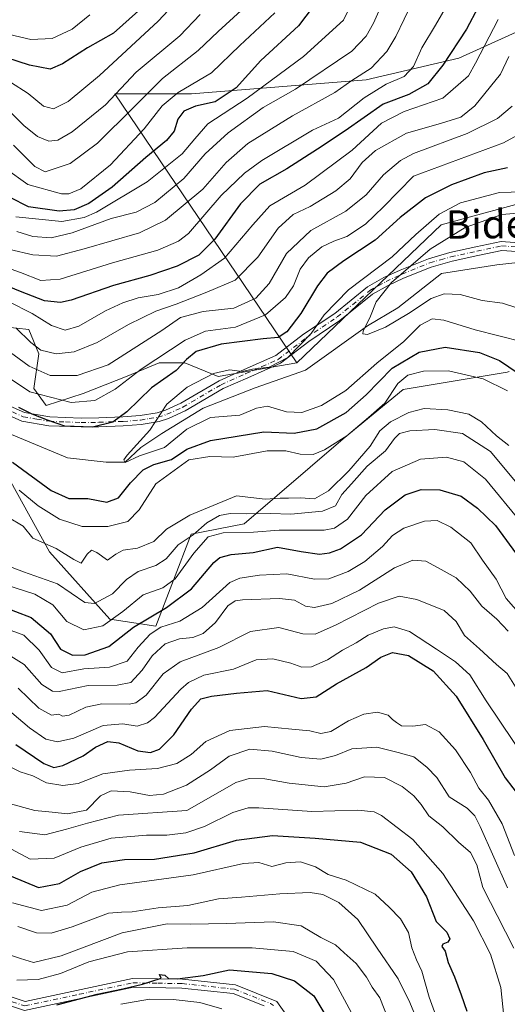
# Model space of a CAD drawing. Units: metres. Extents: x 599713 to 603137, y 4791628 to 4793992.
# Drawn here: x 602729 to 602867, y 4793244 to 4793523 of the extents above; entities that cross this region are included whole.
import ezdxf
from ezdxf.enums import TextEntityAlignment as Align

# ---------------------------------------------------------------- set-up
doc = ezdxf.new("R2010")
doc.units = ezdxf.units.M
doc.header["$MEASUREMENT"] = 0
doc.linetypes.add('DGN Style 4', pattern=[2.638475, 1.318413, -0.659207, 0.001648, -0.659207])
for name, color, linetype, lineweight in [('Arbolado forestal CxS', 92, 'Continuous', 0), ('Camino Cxs', 7, 'Continuous', 0), ('Camino eje', 30, 'DGN Style 4', 13), ('Corriente natural lineal', 142, 'Continuous', 13), ('Curva de nivel maestra', 30, 'Continuous', 30), ('Curva de nivel normal', 30, 'Continuous', 0), ('Pastizal CxS', 92, 'Continuous', 0), ('Texto cartográfico', 7, 'Continuous', 0)]:
    doc.layers.add(name, color=color, linetype=linetype, lineweight=lineweight)
doc.styles.add('Style-Arial', font='txt')

# ---------------------------------------------------------------- blocks, each defined once
blk = doc.blocks.new('*U11')
at = {"layer": 'Camino Cxs', "color": 7, "linetype": 'Continuous', "lineweight": 0}
blk.add_polyline3d([(602798.0001, 4793244.0101, 179.9283), (602789.2301, 4793247.5201, 179.2499), (602774.7201, 4793249.0601, 179.2813), (602761.0101, 4793249.2601, 178.2844), (602730.2801, 4793242.7001, 177.2722), (602717.9201, 4793246.7901, 176.5256), (602704.9901, 4793255.6701, 176.542), (602695.5101, 4793264.1001, 176.8525), (602682.7001, 4793270.4001, 175.338), (602665.9701, 4793277.5601, 173.3392), (602649.7701, 4793282.1201, 183.3888), (602650.4501, 4793284.5301, 180.0347), (602666.8001, 4793279.9201, 172.1307), (602683.7501, 4793272.6801, 174.3141), (602696.9101, 4793266.1901, 175.1019), (602706.5301, 4793257.6501, 174.1678), (602719.0401, 4793249.0501, 175.3704), (602730.4201, 4793245.2901, 176.1705), (602760.7601, 4793251.7601, 176.3191), (602774.8701, 4793251.5601, 177.097), (602789.8401, 4793249.9701, 177.9771), (602801.5301, 4793245.2901, 179.0092), (602808.5601, 4793235.3101, 181.1327)], dxfattribs=at)

msp = doc.modelspace()

# ---------------------------------------------------------------- linework, layer by layer
at = {"layer": 'Arbolado forestal CxS', "color": 92, "linetype": 'Continuous', "lineweight": 0}
for points in [[(603094.1391, 4793778.9986, 27.4908), (603066.9273, 4793763.4489, 30.9798), (603033.4361, 4793750.5673, 36.5751), (603005.0973, 4793745.4143, 42.5656), (602981.9111, 4793737.6853, 49.7118), (602963.8773, 4793724.8039, 46.0817), (602943.2673, 4793711.9227, 44.9756), (602938.1149, 4793699.0415, 39.4667), (602938.1147, 4793660.3989, 41.2485), (602930.3859, 4793634.6369, 49.8141), (602930.3857, 4793601.1467, 53.9417), (602925.2333, 4793554.7753, 62.9893), (602922.6567, 4793503.2515, 61.164), (602912.3517, 4793480.0657, 61.6637), (602896.8943, 4793477.4893, 67.0741), (602876.2843, 4793472.3365, 70.2535), (602847.9455, 4793464.6073, 69.7053), (602807.2299, 4793425.6139, 69.8806)], [(602876.2843, 4793472.3365, 70.2535), (602847.9455, 4793464.6073, 69.7053), (602807.2299, 4793425.6139, 69.8806), (602755.7409, 4793501.6117, 142.1515), (602777.4627, 4793501.6123, 130.1821), (602826.7875, 4793505.6395, 110.0917), (602852.9597, 4793511.6797, 99.6613), (602875.1061, 4793521.7461, 90.7193)], [(602875.1061, 4793521.7461, 90.7193), (602852.9597, 4793511.6797, 99.6613), (602826.7875, 4793505.6395, 110.0917), (602777.4627, 4793501.6123, 130.1821), (602755.7409, 4793501.6117, 142.1515), (602807.2299, 4793425.6139, 69.8806)], [(602724.5499, 4793435.8139, 89.9321), (602731.5103, 4793435.1177, 92.4238), (602734.2931, 4793428.1637, 89.7301), (602732.9015, 4793418.4269, 81.8109), (602736.3809, 4793413.5575, 79.0539), (602746.8211, 4793417.0357, 82.9658), (602759.2351, 4793421.9279, 82.8665), (602768.2651, 4793425.6131, 81.1866), (602775.5701, 4793425.6133, 77.195), (602784.9633, 4793421.7861, 70.8463), (602807.2299, 4793425.6139, 69.8806), (602847.9455, 4793464.6073, 69.7053), (602876.2843, 4793472.3365, 70.2535)], [(602807.2299, 4793425.6139, 69.8806), (602784.9633, 4793421.7861, 70.8463), (602775.5701, 4793425.6133, 77.195), (602768.2651, 4793425.6131, 81.1866), (602759.2351, 4793421.9279, 82.8665), (602746.8211, 4793417.0357, 82.9658), (602736.3809, 4793413.5575, 79.0539), (602732.9015, 4793418.4269, 81.8109), (602734.2931, 4793428.1637, 89.7301), (602731.5103, 4793435.1177, 92.4238), (602724.5499, 4793435.8139, 89.9321)], [(602867.1847, 4793423.1631, 75.1837), (602866.5973, 4793423.0653, 75.4308), (602837.2249, 4793418.1693, 81.5166), (602820.2475, 4793404.1881, 79.2288), (602792.2851, 4793380.2195, 90.4882), (602777.3049, 4793377.2241, 90.5189), (602767.3183, 4793351.2593, 101.6018), (602754.3357, 4793353.2563, 92.65), (602737.3589, 4793372.2301, 85.3254), (602722.3785, 4793399.1927, 76.0181), (602694.4163, 4793415.1703, 76.3353), (602668.4511, 4793427.1533, 78.6956), (602653.4711, 4793431.1475, 80.2066), (602643.4845, 4793425.1555, 85.8354), (602638.4911, 4793398.1919, 99.8433), (602638.4911, 4793374.2253, 110.7714), (602637.4925, 4793350.2577, 128.031), (602614.5233, 4793360.2437, 108.3063), (602590.5549, 4793361.2417, 105.8431), (602582.5663, 4793356.2485, 107.542), (602568.4453, 4793331.0143, 107.0525), (602555.0999, 4793287.1493, 107.5632), (602546.5211, 4793265.2167, 110.9993), (602543.6613, 4793231.8415, 123.1734)], [(602867.1847, 4793423.1631, 75.1837), (602866.5973, 4793423.0653, 75.4308), (602837.2249, 4793418.1693, 81.5166), (602820.2475, 4793404.1881, 79.2288), (602792.2851, 4793380.2195, 90.4882), (602777.3049, 4793377.2241, 90.5189), (602767.3183, 4793351.2593, 101.6018), (602754.3357, 4793353.2563, 92.65), (602737.3589, 4793372.2301, 85.3254), (602722.3785, 4793399.1927, 76.0181), (602694.4163, 4793415.1703, 76.3353), (602668.4511, 4793427.1533, 78.6956), (602653.4711, 4793431.1475, 80.2066), (602643.4845, 4793425.1555, 85.8354), (602638.4911, 4793398.1919, 99.8433), (602638.4911, 4793374.2253, 110.7714), (602637.4925, 4793350.2577, 128.031), (602614.5233, 4793360.2437, 108.3063), (602590.5549, 4793361.2417, 105.8431), (602582.5663, 4793356.2485, 107.542), (602568.4453, 4793331.0143, 107.0525), (602555.0999, 4793287.1493, 107.5632), (602546.5211, 4793265.2167, 110.9993), (602543.6613, 4793231.8415, 123.1734)]]:
    msp.add_polyline3d(points, dxfattribs=at)
at = {"layer": 'Camino Cxs', "color": 7, "linetype": 'Continuous', "lineweight": 0}
for points in [[(602724.5301, 4793414.1501, 92.597), (602730.2901, 4793411.6301, 87.8321), (602737.4501, 4793410.3901, 82.461), (602746.2901, 4793410.0401, 84.1569), (602751.2501, 4793410.1001, 83.5737), (602758.0301, 4793410.3701, 85.0733), (602762.9101, 4793410.7501, 86.478), (602767.7001, 4793411.5601, 86.086), (602770.0701, 4793412.2801, 85.6406), (602774.4501, 4793414.2801, 84.5921), (602785.2101, 4793420.5901, 84.1599), (602792.3101, 4793423.7501, 79.8261), (602801.2501, 4793427.6901, 82.5644), (602809.1001, 4793433.7401, 75.2606), (602817.8701, 4793439.6301, 81.119), (602827.1101, 4793447.0901, 71.7916), (602831.8001, 4793449.7601, 69.6411), (602836.3601, 4793451.8301, 70.6813), (602844.3401, 4793455.0701, 80.1104), (602850.4001, 4793456.8101, 79.4409), (602857.7701, 4793458.3901, 80.0327), (602864.9201, 4793459.9501, 81.5629), (602877.4501, 4793459.0001, 73.466)], [(602724.5301, 4793414.1501, 92.597), (602730.2901, 4793411.6301, 87.8321), (602737.4501, 4793410.3901, 82.461), (602746.2901, 4793410.0401, 84.1569), (602751.2501, 4793410.1001, 83.5737), (602758.0301, 4793410.3701, 85.0733), (602762.9101, 4793410.7501, 86.478), (602767.7001, 4793411.5601, 86.086), (602770.0701, 4793412.2801, 85.6406), (602774.4501, 4793414.2801, 84.5921), (602785.2101, 4793420.5901, 84.1599), (602792.3101, 4793423.7501, 79.8261), (602801.2501, 4793427.6901, 82.5644), (602809.1001, 4793433.7401, 75.2606), (602817.8701, 4793439.6301, 81.119), (602827.1101, 4793447.0901, 71.7916), (602831.8001, 4793449.7601, 69.6411), (602836.3601, 4793451.8301, 70.6813), (602844.3401, 4793455.0701, 80.1104), (602850.4001, 4793456.8101, 79.4409), (602857.7701, 4793458.3901, 80.0327), (602864.9201, 4793459.9501, 81.5629), (602877.4501, 4793459.0001, 73.466)], [(602877.3901, 4793456.5001, 74.7663), (602865.0901, 4793457.4301, 78.9921), (602858.3001, 4793455.9501, 78.3485), (602851.0101, 4793454.3901, 78.6089), (602845.1601, 4793452.7001, 79.1214), (602837.3501, 4793449.5301, 70.2555), (602832.9401, 4793447.5301, 68.8634), (602828.5301, 4793445.0201, 73.661), (602819.3501, 4793437.6101, 83.316), (602810.5601, 4793431.7101, 74.0291), (602802.5401, 4793425.5301, 83.2563), (602793.3201, 4793421.4601, 81.638), (602786.3501, 4793418.3601, 83.5434), (602775.6001, 4793412.0601, 84.3626), (602770.9601, 4793409.9401, 84.6501), (602768.2701, 4793409.1201, 84.8583), (602763.2201, 4793408.2601, 84.8613), (602758.1801, 4793407.8701, 82.7398), (602751.3101, 4793407.6001, 84.2558), (602746.2601, 4793407.5401, 81.9243), (602737.1801, 4793407.8901, 83.4747), (602729.5601, 4793409.2201, 89.2156), (602723.4001, 4793411.9201, 92.3927)], [(602877.3901, 4793456.5001, 74.7663), (602865.0901, 4793457.4301, 78.9921), (602858.3001, 4793455.9501, 78.3485), (602851.0101, 4793454.3901, 78.6089), (602845.1601, 4793452.7001, 79.1214), (602837.3501, 4793449.5301, 70.2555), (602832.9401, 4793447.5301, 68.8634), (602828.5301, 4793445.0201, 73.661), (602819.3501, 4793437.6101, 83.316), (602810.5601, 4793431.7101, 74.0291), (602802.5401, 4793425.5301, 83.2563), (602793.3201, 4793421.4601, 81.638), (602786.3501, 4793418.3601, 83.5434), (602775.6001, 4793412.0601, 84.3626), (602770.9601, 4793409.9401, 84.6501), (602768.2701, 4793409.1201, 84.8583), (602763.2201, 4793408.2601, 84.8613), (602758.1801, 4793407.8701, 82.7398), (602751.3101, 4793407.6001, 84.2558), (602746.2601, 4793407.5401, 81.9243), (602737.1801, 4793407.8901, 83.4747), (602729.5601, 4793409.2201, 89.2156), (602723.4001, 4793411.9201, 92.3927)], [(602798.0001, 4793244.0101, 179.9283), (602789.2301, 4793247.5201, 179.2499), (602774.7201, 4793249.0601, 179.2813), (602761.0101, 4793249.2601, 178.2844), (602730.2801, 4793242.7001, 177.2722), (602717.9201, 4793246.7901, 176.5256), (602704.9901, 4793255.6701, 176.542), (602695.5101, 4793264.1001, 176.8525), (602682.7001, 4793270.4001, 175.338), (602665.9701, 4793277.5601, 173.3392), (602649.7701, 4793282.1201, 183.3888), (602650.4501, 4793284.5301, 180.0347), (602666.8001, 4793279.9201, 172.1307), (602683.7501, 4793272.6801, 174.3141), (602696.9101, 4793266.1901, 175.1019), (602706.5301, 4793257.6501, 174.1678), (602719.0401, 4793249.0501, 175.3704), (602730.4201, 4793245.2901, 176.1705), (602760.7601, 4793251.7601, 176.3191), (602774.8701, 4793251.5601, 177.097), (602789.8401, 4793249.9701, 177.9771), (602801.5301, 4793245.2901, 179.0092), (602808.5601, 4793235.3101, 181.1327)]]:
    msp.add_polyline3d(points, dxfattribs=at)
at = {"layer": 'Camino eje', "color": 30, "linetype": 'DGN Style 4', "lineweight": 13}
for points in [[(602726.8451, 4793411.7751, 90.8808), (602729.9251, 4793410.4251, 88.5979), (602733.7351, 4793409.7601, 85.9802), (602737.3151, 4793409.1401, 82.9515), (602741.8551, 4793408.9651, 82.0925), (602746.2751, 4793408.7901, 83.0441), (602751.2801, 4793408.8501, 83.9055), (602758.1051, 4793409.1201, 83.9001), (602763.0651, 4793409.5051, 85.6626), (602765.4601, 4793409.9101, 85.6189), (602767.9851, 4793410.3401, 85.4545), (602770.5151, 4793411.1101, 85.1189), (602775.0251, 4793413.1701, 84.4244), (602785.7801, 4793419.4751, 83.7655), (602792.8151, 4793422.6051, 80.8152), (602797.2851, 4793424.5751, 85.6961), (602801.8951, 4793426.6101, 82.9552), (602809.8301, 4793432.7251, 74.0468), (602818.6101, 4793438.6201, 82.216), (602827.8201, 4793446.0551, 72.7244), (602832.3701, 4793448.6451, 69.0667), (602836.8551, 4793450.6801, 70.4823), (602844.7501, 4793453.8851, 79.6379), (602847.7801, 4793454.7551, 80.0469), (602850.7051, 4793455.6001, 78.9865), (602858.0351, 4793457.1701, 79.015), (602865.0051, 4793458.6901, 80.2462), (602877.4201, 4793457.7501, 73.8864)], [(602650.1101, 4793283.3251, 181.8758), (602658.2101, 4793281.0451, 176.1956), (602666.3851, 4793278.7401, 172.7921), (602674.8601, 4793275.1201, 173.2764), (602683.2251, 4793271.5401, 174.6978), (602689.6301, 4793268.3901, 174.4603), (602696.2101, 4793265.1451, 175.9444), (602701.0201, 4793260.8751, 175.3978), (602705.7601, 4793256.6601, 175.3079), (602712.0151, 4793252.3601, 177.2008), (602718.4801, 4793247.9201, 175.85), (602724.1701, 4793246.0401, 176.5814), (602730.3501, 4793243.9951, 176.7207), (602745.7151, 4793247.2751, 176.1955), (602760.8851, 4793250.5101, 177.306), (602767.9401, 4793250.4101, 178.4431), (602774.7951, 4793250.3101, 178.1792), (602789.5351, 4793248.7451, 178.6083), (602799.7651, 4793244.6501, 179.4078), (602800.6071, 4793244.1397, 179.4229)]]:
    msp.add_polyline3d(points, dxfattribs=at)
at = {"layer": 'Corriente natural lineal', "color": 142, "linetype": 'Continuous', "lineweight": 13}
msp.add_polyline3d([(602621.9601, 4793432.0701, 83.1763), (602631.5401, 4793434.7901, 82.9426), (602641.6601, 4793436.7701, 81.5801), (602650.3562, 4793437.3769, 79.9846), (602661.2794, 4793435.8404, 79.4544), (602685.0919, 4793427.6383, 76.2968), (602697.5273, 4793421.8175, 75.3166), (602720.8107, 4793407.7946, 73.6576), (602742.4501, 4793398.8401, 72.4032), (602753.3801, 4793397.6201, 72.0451), (602758.6814, 4793397.5841, 71.6913), (602763.1441, 4793401.7091, 71.3523), (602769.0286, 4793405.6844, 70.4165), (602780.7191, 4793412.813, 69.3767), (602795.4001, 4793418.6079, 69.6103), (602809.6701, 4793423.5601, 68.0197), (602827.1801, 4793436.1401, 65.7071), (602835.7101, 4793441.2101, 64.5257), (602848.0756, 4793450.9217, 62.7099), (602863.686, 4793453.303, 61.0171), (602875.5923, 4793454.6259, 60.4898)], dxfattribs=at)
at = {"layer": 'Curva de nivel maestra', "color": 30, "linetype": 'Continuous', "lineweight": 30, "flags": 128}
for points, elevation in [([(602815.62, 4793531.5201), (602807.63, 4793520.8801), (602797.03, 4793511.0801), (602790.08, 4793503.3401), (602784.14, 4793499.3901), (602778.6, 4793498.1801), (602775.25, 4793496.7101), (602773.53, 4793494.4501), (602772.53, 4793491.1101), (602770.4, 4793488.4501), (602764.54, 4793483.6801), (602755.01, 4793475.3001), (602748.42, 4793470.6201), (602744.27, 4793468.8401), (602740.07, 4793468.5201), (602731.36, 4793469.7501), (602726.24, 4793472.3801)], 125), ([(602762.48, 4793525.1201), (602755.4, 4793518.7901), (602748.08, 4793514.6201), (602741.05, 4793510.1001), (602737.55, 4793508.6401), (602731.73, 4793509.7401), (602718.49, 4793513.9401), (602712.46, 4793515.3401), (602708.69, 4793514.8801), (602700.44, 4793512.8501), (602694.04, 4793512.9401), (602687.12, 4793513.7401), (602676.79, 4793511.2501), (602668.94, 4793510.8701), (602663.02, 4793513.0001), (602651.69, 4793519.8401), (602645.38, 4793524.4201)], 150), ([(602858.42, 4793526.1601), (602855.07, 4793519.9201), (602848.46, 4793509.7501), (602844.18, 4793504.4401), (602838.77, 4793501.4601), (602831.53, 4793498.6801), (602820.84, 4793491.1701), (602813.04, 4793485.9801), (602804.4, 4793480.5001), (602796.77, 4793476.1501), (602791.26, 4793470.5601), (602784.07, 4793460.5601), (602779.5, 4793456.0301), (602773.41, 4793452.9201), (602765.68, 4793450.3301), (602755.44, 4793447.5201), (602743.43, 4793443.3101), (602740.47, 4793442.7301), (602735.91, 4793443.1601), (602729.14, 4793445.8201), (602721.08, 4793449.0601)], 100), ([(602866.64, 4793480.7401), (602860.1, 4793479.3001), (602850.86, 4793475.9601), (602843.52, 4793472.2901), (602836.36, 4793466.7001), (602829.29, 4793460.2701), (602820.45, 4793454.4801), (602815.78, 4793450.9801), (602813.05, 4793447.4501), (602808.34, 4793439.6201), (602804.38, 4793434.4201), (602801.91, 4793432.7701), (602797.72, 4793432.4601), (602785.77, 4793430.9201), (602778.75, 4793428.8501), (602776.02, 4793426.6201), (602773.08, 4793423.4801), (602766.14, 4793418.5601), (602759.19, 4793411.8601), (602755.24, 4793408.8601), (602749.5, 4793407.5001), (602741.69, 4793407.7701), (602736.76, 4793409.4401), (602732.44, 4793411.1201), (602728.68, 4793413.0301)], 75), ([(602726.87, 4793397.5601), (602737.78, 4793389.6201), (602742.81, 4793387.3301), (602748.14, 4793387.3501), (602753.54, 4793386.3201), (602756.85, 4793387.5001), (602760.2, 4793391.8001), (602763.77, 4793395.4701), (602766.77, 4793396.9501), (602771.77, 4793398.3801), (602776.1, 4793401.2301), (602782.77, 4793403.6801), (602797.86, 4793406.1801), (602806.47, 4793405.7801), (602812.86, 4793407.0301), (602821.1, 4793411.6701), (602826.76, 4793416.5801), (602834.09, 4793424.1801), (602841.76, 4793428.6801), (602849.09, 4793430.0401), (602858.76, 4793428.5301), (602864.46, 4793426.3001), (602869.72, 4793422.7201)], 75), ([(602723.19, 4793357.1301), (602732.15, 4793353.7101), (602737.62, 4793349.1001), (602740.45, 4793344.8101), (602743.85, 4793343.0501), (602747.44, 4793343.1401), (602754.13, 4793345.5201), (602761.02, 4793350.9901), (602770.35, 4793356.5201), (602777.45, 4793361.8001), (602783.78, 4793369.2801), (602785.44, 4793370.6501), (602788.6, 4793371.5401), (602794.89, 4793372.0801), (602801.68, 4793373.6301), (602808.38, 4793372.4001), (602813.54, 4793371.6501), (602816.43, 4793372.0201), (602819.5, 4793373.1501), (602825.42, 4793377.0901), (602832.09, 4793384.1301), (602837.76, 4793388.3801), (602842.29, 4793389.8601), (602847.57, 4793389.7401), (602853.63, 4793387.9701), (602858.17, 4793384.5801), (602863.32, 4793379.7201), (602870.26, 4793370.2101)], 100), ([(602727.83, 4793317.8801), (602735.73, 4793312.5201), (602738.58, 4793311.3601), (602741.12, 4793311.9001), (602746.82, 4793314.6101), (602750.37, 4793317.0601), (602753.79, 4793318.6701), (602756.95, 4793318.3401), (602762.28, 4793316.0801), (602765.89, 4793315.5401), (602768.43, 4793316.5301), (602772.43, 4793320.5801), (602777.43, 4793327.8701), (602780.1, 4793330.7001), (602783.1, 4793331.4701), (602790.1, 4793332.3501), (602798.77, 4793333.0901), (602808.43, 4793330.8801), (602812.66, 4793331.3101), (602818.35, 4793334.9801), (602826.78, 4793339.5701), (602830.92, 4793342.5401), (602834.22, 4793343.8201), (602838.76, 4793343.0001), (602845.7, 4793338.6601), (602852.22, 4793331.5001), (602859.84, 4793319.2701), (602866.02, 4793308.4001), (602870.39, 4793302.8201)], 125), ([(602726.5, 4793280.6301), (602734.21, 4793277.4701), (602740.14, 4793278.5401), (602746.11, 4793281.9401), (602752.11, 4793284.4101), (602758.5, 4793285.3201), (602767, 4793285.4901), (602778.18, 4793287.2301), (602790.12, 4793290.8301), (602800.32, 4793292.1001), (602812.38, 4793291.3701), (602825.13, 4793290.2101), (602833.83, 4793286.8701), (602839.46, 4793281.8501), (602843.83, 4793274.8601), (602846.56, 4793267.8401), (602849.58, 4793264.8101), (602850.43, 4793262.9901), (602849.84, 4793261.9901), (602848.39, 4793261.4301), (602848.16, 4793260.7801), (602849.08, 4793259.5001), (602849.92, 4793256.3101), (602851.73, 4793252.2301), (602853.6, 4793247.1101), (602855.22, 4793242.4901)], 150), ([(602739.44, 4793244.2801), (602750.78, 4793247.2901), (602758.02, 4793248.8001), (602763.56, 4793250.1201), (602768.9, 4793251.8101), (602768.38, 4793252.8701), (602769.94, 4793252.6801), (602770.97, 4793251.7901), (602773.47, 4793251.6301), (602780.75, 4793252.5801), (602788.14, 4793254.2401), (602800.13, 4793253.1701), (602806.5, 4793251.0801), (602812.01, 4793246.8301), (602816.18, 4793239.8001)], 175)]:
    msp.add_lwpolyline(points, dxfattribs=dict(at, elevation=elevation))
at = {"layer": 'Curva de nivel normal', "color": 30, "linetype": 'Continuous', "lineweight": 0, "flags": 128}
for points, elevation in [([(602728.07, 4793462.74), (602732.62, 4793461.3), (602737.82, 4793460.97), (602743.78, 4793462.4), (602754.78, 4793466.43), (602761.77, 4793468.26), (602767.1, 4793470.95), (602775.23, 4793477.77), (602781.27, 4793484.7), (602787.82, 4793490.65), (602797.7, 4793497.8), (602806.8, 4793502.93), (602822.72, 4793513.67), (602826.76, 4793517.92), (602828.8, 4793521.63), (602836.35, 4793538.63)], 115), ([(602780.94, 4793535.98), (602768.03, 4793522.12), (602751.48, 4793506.78), (602742.63, 4793499.49), (602738.44, 4793497.41), (602735.64, 4793498.15), (602731.29, 4793501.74), (602726.28, 4793504.95), (602720.98, 4793506.97), (602717.76, 4793508.56), (602713.76, 4793509.36), (602707.44, 4793508.8), (602698.28, 4793507.62), (602686.85, 4793509.5), (602681.06, 4793507.64), (602673.8, 4793507.03), (602668.17, 4793506.84), (602663.64, 4793508.21), (602658.93, 4793509.18), (602656.18, 4793510.54), (602653.83, 4793512.92), (602649.13, 4793516.17), (602641.18, 4793521), (602639.23, 4793522.99)], 145), ([(602726.11, 4793457.68), (602732.6, 4793456.15), (602739.28, 4793455.77), (602747.11, 4793457.86), (602762.77, 4793462.33), (602770.1, 4793465.92), (602780.64, 4793474.74), (602787.18, 4793482.21), (602793.38, 4793487.61), (602805.98, 4793495.45), (602817.87, 4793502.03), (602822.71, 4793505.38), (602828.17, 4793508.93), (602832.58, 4793513.56), (602835.16, 4793517.81), (602844.6, 4793537.5)], 110), ([(602852.5, 4793531.66), (602846.37, 4793521), (602842.47, 4793514.66), (602840.09, 4793509.38), (602837.5, 4793506.55), (602832.41, 4793504.39), (602826.17, 4793500.47), (602818.96, 4793494.78), (602811.58, 4793491.4), (602797.27, 4793482.8), (602792.36, 4793479.25), (602785.77, 4793472.93), (602776.56, 4793462.23), (602773.8, 4793460.02), (602767.96, 4793457.51), (602755.16, 4793453.86), (602740.39, 4793449.32), (602734.87, 4793448.87), (602729.14, 4793451.19), (602722.72, 4793453.43)], 105), ([(602824.58, 4793531.21), (602820.38, 4793522.44), (602809.08, 4793512.2), (602793.14, 4793500.43), (602782.01, 4793493.19), (602778.42, 4793488.92), (602774.84, 4793484.71), (602764.87, 4793476.78), (602750.57, 4793468.23), (602747.13, 4793466.69), (602740.82, 4793465.57), (602727.8, 4793466.86)], 120), ([(602779.93, 4793524.08), (602774.1, 4793518.02), (602761.77, 4793507.76), (602753.11, 4793498.55), (602743.71, 4793490.91), (602739.7, 4793488.51), (602737.19, 4793488.27), (602733.98, 4793489.57), (602730.13, 4793492.7), (602725.92, 4793496.88), (602720.78, 4793500.93), (602715.86, 4793503.36), (602710.44, 4793504.1), (602704.52, 4793503.96), (602692.73, 4793504.57), (602679.86, 4793503.32), (602667.61, 4793503.12), (602661.07, 4793505.19), (602656.57, 4793505.95), (602653.86, 4793506.69), (602651.33, 4793508.32), (602647.35, 4793511.5), (602639.59, 4793516.24), (602632.87, 4793530.1)], 140), ([(602791.44, 4793525.22), (602784.93, 4793519.25), (602779.31, 4793513.91), (602769.24, 4793505.99), (602761.1, 4793497.81), (602750.89, 4793487.74), (602743.14, 4793481.94), (602736.11, 4793479.63), (602733.15, 4793481.15), (602727.2, 4793487.1)], 135), ([(602657.99, 4793523.3), (602664.72, 4793518.72), (602666.7, 4793516.92), (602669.46, 4793515.72), (602674.96, 4793515.64), (602683.85, 4793518.09), (602691.89, 4793518.44), (602699.54, 4793518.18), (602711.16, 4793520.16), (602724.42, 4793518.74), (602732.02, 4793517.01), (602738.13, 4793517.31), (602743.78, 4793519.87), (602748.72, 4793523.96)], 155), ([(602801.01, 4793524.48), (602791.11, 4793515.34), (602783.1, 4793507.53), (602773.65, 4793502.03), (602769.15, 4793498.24), (602764.08, 4793491.78), (602754.53, 4793481.62), (602746.17, 4793474.79), (602742.81, 4793473.35), (602740.73, 4793473.44), (602731.17, 4793476.06), (602724.91, 4793480.56)], 130), ([(602725.74, 4793442.98), (602732.44, 4793439.6), (602737.89, 4793436.16), (602741.75, 4793434.91), (602745.65, 4793436.03), (602753.15, 4793440.3), (602758.04, 4793442.63), (602762.42, 4793443.98), (602768.06, 4793444.92), (602773.8, 4793446.81), (602780.04, 4793450.52), (602786.77, 4793455.19), (602794.77, 4793464.59), (602799.54, 4793470.02), (602809.52, 4793475.87), (602822.78, 4793485.7), (602831.08, 4793493.34), (602837.45, 4793496.69), (602848.45, 4793500.44), (602855.67, 4793506.69), (602857.61, 4793510.29), (602864.06, 4793522.6)], 95), ([(602867.04, 4793512.2), (602864.7, 4793507.22), (602857.42, 4793498.24), (602853.51, 4793495.01), (602847.77, 4793493.26), (602838.18, 4793490.55), (602829.4, 4793485.65), (602825.64, 4793482.2), (602822.26, 4793477.66), (602818.21, 4793474.21), (602810.96, 4793469.79), (602806.13, 4793467.54), (602801.89, 4793463.66), (602796.13, 4793455.48), (602789.77, 4793448.97), (602781.77, 4793445.58), (602773.09, 4793442.25), (602767.35, 4793440.28), (602759.6, 4793436.46), (602750.84, 4793431.39), (602744.32, 4793428.72), (602739.26, 4793428.21), (602734.93, 4793429.28), (602732.03, 4793431.38), (602727.84, 4793435.52)], 90), ([(602868, 4793498.12), (602863.88, 4793494.64), (602855.33, 4793490.45), (602840.16, 4793484.78), (602836.43, 4793482.78), (602831.62, 4793478.78), (602826.73, 4793473.11), (602821.04, 4793468.49), (602811.14, 4793463.06), (602804.26, 4793456.52), (602799.41, 4793448.08), (602795.6, 4793443.91), (602789.43, 4793441.1), (602780.77, 4793440.16), (602774.34, 4793438.44), (602769.1, 4793434.8), (602753.94, 4793425.11), (602745.13, 4793422.1), (602737.52, 4793422.06), (602731.61, 4793424.76), (602723.5, 4793430.63)], 85), ([(602723.78, 4793422.87), (602731.77, 4793417.47), (602743.43, 4793414.48), (602750.14, 4793415.02), (602755.92, 4793418.23), (602763.18, 4793423.82), (602775.62, 4793432.06), (602781.43, 4793434.57), (602789.89, 4793435.76), (602798.38, 4793439.21), (602804.02, 4793444.12), (602806.22, 4793447.44), (602808.1, 4793452.09), (602810.5, 4793455.32), (602814.28, 4793458.41), (602817.59, 4793460.06), (602821.33, 4793461.35), (602826.55, 4793464.78), (602831.67, 4793469.73), (602840.09, 4793478.37), (602865.54, 4793487.82), (602873.63, 4793492.22)], 80), ([(602870.87, 4793431.57), (602857.56, 4793434.93), (602848.69, 4793437.72), (602845.38, 4793438.11), (602842.02, 4793436.34), (602837.42, 4793431.66), (602829.82, 4793425.59), (602821, 4793417.8), (602814.16, 4793413.6), (602808.55, 4793411.6), (602804.25, 4793411.85), (602798.89, 4793413.37), (602795.77, 4793412.87), (602791.1, 4793410.9), (602782.77, 4793410.18), (602776.1, 4793406.89), (602769.77, 4793401.72), (602762.77, 4793399.41), (602758.71, 4793397.53), (602758.34, 4793398.23), (602759.27, 4793399.54), (602765.67, 4793406.68), (602770.43, 4793413.95), (602776.18, 4793418.82), (602783.66, 4793422.64), (602788.17, 4793423.72), (602791.75, 4793423.19), (602794.66, 4793423.84), (602799.35, 4793424.44), (602804.68, 4793427.12), (602811.22, 4793433.98), (602814.94, 4793439.26), (602821.8, 4793446.32), (602834.09, 4793455.63), (602840.76, 4793461.87), (602847.42, 4793467.62), (602853.39, 4793470.89), (602864.46, 4793473.78), (602877.56, 4793474.13)], 70), ([(602873.6, 4793439.76), (602865.26, 4793442.48), (602859.53, 4793443.22), (602853.3, 4793444.98), (602848.83, 4793445.18), (602845.12, 4793443.81), (602838.74, 4793439.56), (602832.23, 4793435.76), (602827.15, 4793433.64), (602825.85, 4793433.88), (602825.94, 4793434.64), (602828.03, 4793438.86), (602829.6, 4793442.88), (602833.88, 4793448.31), (602844.8, 4793457.72), (602854.68, 4793463.91), (602865.09, 4793467.57), (602873.09, 4793468.24)], 65), ([(602866.66, 4793417.7), (602859.8, 4793421.16), (602850.06, 4793423.43), (602842.99, 4793423.26), (602838.49, 4793422.16), (602835.67, 4793419.81), (602832.01, 4793414.26), (602827.44, 4793410.24), (602821.35, 4793405.06), (602815.01, 4793401.04), (602811.77, 4793399.8), (602808.1, 4793399.88), (602804.1, 4793400.8), (602798.77, 4793400.79), (602789.22, 4793399.01), (602782.58, 4793399.19), (602776.67, 4793398.27), (602767.35, 4793391.46), (602762.66, 4793384.12), (602759.42, 4793380.85), (602753.8, 4793379.4), (602746.55, 4793379.38), (602740.14, 4793381.52), (602734.11, 4793385.26), (602728.76, 4793389.65)], 80), ([(602725.44, 4793382.17), (602729.89, 4793379.48), (602732.65, 4793376.16), (602739.18, 4793373.2), (602744.21, 4793370.1), (602746.27, 4793369.03), (602747.96, 4793371.64), (602749.17, 4793372.71), (602750.66, 4793372.12), (602753.74, 4793369.96), (602756.02, 4793371.64), (602758.14, 4793372.73), (602762.2, 4793373.33), (602766.83, 4793375.18), (602770.38, 4793378.65), (602776.96, 4793382.62), (602790.1, 4793388.05), (602798.24, 4793387.15), (602802.44, 4793387.43), (602804.87, 4793387.38), (602808.22, 4793387.48), (602812.2, 4793387.28), (602816.13, 4793389.46), (602821.86, 4793395.12), (602827.86, 4793402.12), (602830.66, 4793406.46), (602833.68, 4793409), (602838.78, 4793411.66), (602843.1, 4793412.77), (602849.85, 4793412.4), (602855.78, 4793411.11), (602859.31, 4793409.01), (602863.56, 4793405.06), (602867.06, 4793402.31)], 85), ([(602720.28, 4793370.25), (602730.02, 4793366.66), (602739.58, 4793363.26), (602747.28, 4793357.97), (602750.07, 4793357.67), (602755.1, 4793360.43), (602759.09, 4793364.46), (602762.4, 4793366.75), (602767.38, 4793368.41), (602770.32, 4793370.3), (602773.67, 4793374.25), (602777.94, 4793377.06), (602781.8, 4793380.44), (602785.37, 4793382.54), (602788.35, 4793383.12), (602792.85, 4793382.96), (602799.76, 4793383.09), (602805.52, 4793382.94), (602814.44, 4793383.76), (602818.07, 4793385.29), (602819.91, 4793388.46), (602822.64, 4793391.46), (602827.07, 4793396.46), (602832.19, 4793400.79), (602834.74, 4793404.28), (602836.22, 4793405.71), (602839.13, 4793406.41), (602846.19, 4793406.83), (602853.96, 4793405.66), (602861.91, 4793400.61), (602868.86, 4793392.23)], 90), ([(602870.53, 4793380.58), (602860.5, 4793392.77), (602854.35, 4793397.73), (602849.42, 4793399.04), (602842.09, 4793398.49), (602834.09, 4793395), (602826.66, 4793388.15), (602821.51, 4793381.48), (602817.86, 4793378.92), (602814.9, 4793378.35), (602802.24, 4793378.41), (602794.92, 4793377.85), (602786.42, 4793377.6), (602782.17, 4793376.46), (602778.11, 4793371.91), (602772.84, 4793364.64), (602769.36, 4793362.14), (602763.79, 4793360.11), (602758.05, 4793355.45), (602752.36, 4793351.36), (602747.07, 4793350.26), (602742.26, 4793352.57), (602738.29, 4793357.28), (602733.17, 4793360.3), (602722.29, 4793363.75)], 95), ([(602723.68, 4793351.07), (602730.07, 4793348.69), (602734.44, 4793344.5), (602737.85, 4793339.55), (602740.9, 4793338.06), (602747.06, 4793339.21), (602754.26, 4793339.7), (602759.26, 4793341.36), (602762.36, 4793345.36), (602765.77, 4793349.04), (602768.77, 4793350.99), (602774.1, 4793352.72), (602780.43, 4793356.54), (602788.23, 4793363.58), (602791.06, 4793364.83), (602796.62, 4793365.71), (602804.4, 4793366.1), (602812.14, 4793364.5), (602816.26, 4793364.6), (602821.67, 4793366.7), (602826.42, 4793369.57), (602831.42, 4793373.8), (602834.16, 4793376.88), (602837.37, 4793378.94), (602843.26, 4793380.97), (602846.81, 4793381.13), (602850.69, 4793379.28), (602856.28, 4793374.84), (602859.66, 4793369.88), (602863.5, 4793364.54), (602866.34, 4793359.05), (602870.46, 4793354.38)], 105), ([(602866.84, 4793349.84), (602863.69, 4793353.25), (602859.42, 4793356.88), (602856.12, 4793361.12), (602852.14, 4793364.96), (602847.98, 4793367.31), (602843.64, 4793369.62), (602839.98, 4793369.92), (602834.76, 4793367.71), (602824.84, 4793361.43), (602817.03, 4793357.7), (602812.19, 4793356.55), (602809.59, 4793356.95), (602806.55, 4793358.58), (602802.28, 4793359.06), (602791.84, 4793358.7), (602789.76, 4793358.42), (602787.69, 4793356.99), (602784.17, 4793352.32), (602780.72, 4793349.16), (602777.84, 4793348.04), (602774.08, 4793347.65), (602770.03, 4793346.31), (602766.36, 4793342.85), (602763.53, 4793338.81), (602760.3, 4793335.37), (602756.48, 4793334.56), (602748.21, 4793334.48), (602740.02, 4793332.77), (602738.15, 4793332.89), (602735.18, 4793334.83), (602730.18, 4793340.41), (602723.4, 4793344.69)], 110), ([(602869.84, 4793332.61), (602866.58, 4793337.89), (602863.54, 4793340.43), (602858.74, 4793344.86), (602854.52, 4793348.62), (602852.16, 4793352.6), (602848.78, 4793355.74), (602841.09, 4793358.76), (602836.13, 4793359.76), (602830.25, 4793357.76), (602818.14, 4793351.54), (602812.38, 4793349), (602808.92, 4793349.09), (602802.06, 4793350.93), (602794.1, 4793349.78), (602785.13, 4793345.21), (602774.2, 4793341.16), (602769.42, 4793337.8), (602764.59, 4793331.8), (602761.7, 4793329.64), (602759.81, 4793329.26), (602752.08, 4793329.3), (602747.57, 4793328.38), (602742.93, 4793326.1), (602741.05, 4793325.86), (602739.93, 4793326.44), (602737.86, 4793326.09), (602734.28, 4793328.1), (602728.5, 4793333.79)], 115), ([(602721.64, 4793331.04), (602731.73, 4793322.53), (602736.27, 4793319.36), (602739.6, 4793318.56), (602744.17, 4793319.62), (602752.51, 4793323.22), (602758, 4793323.7), (602762.1, 4793323.06), (602765.02, 4793323.93), (602766.94, 4793325.44), (602774.47, 4793333.47), (602776.63, 4793335.4), (602780.9, 4793337.45), (602789.27, 4793339.08), (602795.73, 4793341.76), (602800.43, 4793342.07), (602805.52, 4793340.81), (602808.62, 4793339.65), (602811.3, 4793339.8), (602815.88, 4793341.73), (602820.1, 4793344.48), (602823.91, 4793346.56), (602827.37, 4793348.74), (602831.64, 4793350.54), (602834.7, 4793351.07), (602839.04, 4793349.75), (602846.6, 4793344.75), (602852.04, 4793341.17), (602856, 4793337.48), (602860.62, 4793330.15), (602872.27, 4793312.99)], 120), ([(602724.24, 4793312.61), (602729.08, 4793310.11), (602732.58, 4793308.98), (602736.52, 4793307.06), (602741.11, 4793306.23), (602745.42, 4793306.81), (602752.42, 4793309.6), (602759.97, 4793310.62), (602767.79, 4793311.1), (602773.27, 4793312.44), (602777.3, 4793315.04), (602781.45, 4793318.69), (602788.26, 4793321.81), (602798.08, 4793322.96), (602805.73, 4793322.14), (602810.86, 4793321.74), (602813.96, 4793320.99), (602816.77, 4793321.48), (602821.76, 4793324.5), (602826.09, 4793326.43), (602829.98, 4793326.99), (602832.99, 4793326.12), (602834.2, 4793324.92), (602835.37, 4793324.08), (602836.74, 4793323.12), (602839.99, 4793323.03), (602843.5, 4793323.54), (602847.36, 4793321.4), (602851.98, 4793316.36), (602856.19, 4793309.91), (602858.58, 4793305.48), (602861.32, 4793302.08), (602865.2, 4793295.43), (602868.63, 4793286.51)], 130), ([(602725.3, 4793301.33), (602733.18, 4793299.24), (602738.11, 4793298.76), (602742.44, 4793298.3), (602747.78, 4793299.34), (602751.78, 4793303.3), (602754.78, 4793304.8), (602760.1, 4793304.44), (602765.53, 4793303.47), (602769.49, 4793303.79), (602776.05, 4793306.36), (602782.78, 4793310.67), (602788.04, 4793314.51), (602793.95, 4793316.54), (602800.26, 4793316), (602808.37, 4793314.18), (602813.94, 4793313.71), (602818.1, 4793314.72), (602822.76, 4793316.58), (602829.76, 4793317.06), (602835.79, 4793315.6), (602840.22, 4793314.38), (602843.88, 4793311.44), (602846.72, 4793308.48), (602850.24, 4793303.1), (602855.28, 4793299.89), (602857.49, 4793297.7), (602858.98, 4793294.66), (602866.66, 4793277.4)], 135), ([(602728.82, 4793293.31), (602736.04, 4793292.33), (602742.11, 4793293.92), (602748.11, 4793295.64), (602756.86, 4793297.92), (602776.1, 4793299.19), (602784.9, 4793304.18), (602789.92, 4793307.13), (602793.75, 4793308.22), (602798.13, 4793308.18), (602805.04, 4793306.88), (602814.95, 4793305.9), (602821.16, 4793306.96), (602826.28, 4793308.68), (602831.95, 4793308.5), (602836.94, 4793306.02), (602840.26, 4793303.32), (602842.34, 4793300.85), (602844.51, 4793297.72), (602848.4, 4793294.58), (602852.83, 4793290.22), (602856.26, 4793287.31), (602858.02, 4793283.85), (602859.67, 4793277.48), (602861.87, 4793273.23), (602863.75, 4793269.5), (602868.51, 4793260.32)], 140), ([(602723.82, 4793289.76), (602731.84, 4793285.43), (602738.64, 4793285.73), (602746.16, 4793288.89), (602754.78, 4793291.34), (602764.77, 4793292.19), (602770.44, 4793292.23), (602775.8, 4793292.91), (602781.11, 4793294.69), (602789.1, 4793298.62), (602793.42, 4793299.92), (602796.43, 4793299.95), (602811.43, 4793298.88), (602824.42, 4793299.28), (602829, 4793298.83), (602831.13, 4793297.78), (602839.92, 4793290.97), (602848.46, 4793281.38), (602857.06, 4793268.08), (602861.92, 4793258.64), (602864.83, 4793249.17), (602865.62, 4793240.99)], 145), ([(602847.88, 4793237.48), (602844.53, 4793246.46), (602842.46, 4793253.81), (602840.94, 4793257.05), (602839.67, 4793260.44), (602838.71, 4793264.72), (602836.46, 4793268.64), (602833.26, 4793271.88), (602829.3, 4793275.6), (602821.14, 4793279.56), (602816.01, 4793281.16), (602812.46, 4793283.25), (602808.2, 4793284.68), (602804.1, 4793284.42), (602800.11, 4793283.42), (602796.47, 4793284.52), (602792.1, 4793284.25), (602777.94, 4793281), (602757.17, 4793278.2), (602749.28, 4793276.16), (602742.34, 4793272.44), (602735.03, 4793270.95), (602726.9, 4793273.08)], 155), ([(602728.36, 4793266.42), (602733.68, 4793264.66), (602737.81, 4793264.53), (602743.7, 4793266.3), (602754.02, 4793270.23), (602757.68, 4793270.48), (602760.68, 4793270.58), (602768.02, 4793271.68), (602776.43, 4793272.41), (602785.1, 4793274.23), (602791.6, 4793274.73), (602802.42, 4793275.64), (602810.93, 4793276.05), (602814.56, 4793275.48), (602819.02, 4793273.23), (602824.4, 4793268.45), (602829.91, 4793260.3), (602835.77, 4793251.69), (602839.11, 4793244.94), (602841.81, 4793238.35)], 160), ([(602834.12, 4793237.44), (602830.59, 4793246.24), (602828.44, 4793249.26), (602826.86, 4793252.14), (602823.94, 4793255.94), (602820.52, 4793258.97), (602818.14, 4793261.22), (602813.94, 4793263.32), (602808.38, 4793266.63), (602800.56, 4793267.74), (602787.33, 4793267.28), (602777.16, 4793267.1), (602770.61, 4793267.15), (602757.82, 4793264.62), (602740.62, 4793258.12), (602732.78, 4793256.3), (602729.18, 4793257.37), (602722.06, 4793259.72)], 165), ([(602728.1, 4793251.3), (602734.12, 4793251.47), (602740.47, 4793253.18), (602748.45, 4793256.46), (602759.39, 4793259.32), (602776.24, 4793260.4), (602794.53, 4793260.44), (602806.14, 4793259.35), (602812.64, 4793256.62), (602817.56, 4793251.44), (602823.15, 4793241.04)], 170), ([(602757.48, 4793244.45), (602765.57, 4793245.87), (602772.3, 4793245.8), (602779.76, 4793244.99), (602786.04, 4793243.18)], 180)]:
    msp.add_lwpolyline(points, dxfattribs=dict(at, elevation=elevation))
at = {"layer": 'Pastizal CxS', "color": 92, "linetype": 'Continuous', "lineweight": 0}
for points in [[(602875.1061, 4793521.7461, 90.7193), (602852.9597, 4793511.6797, 99.6613), (602826.7875, 4793505.6395, 110.0917), (602777.4627, 4793501.6123, 130.1821), (602755.7409, 4793501.6117, 142.1515), (602807.2299, 4793425.6139, 69.8806), (602784.9633, 4793421.7861, 70.8463), (602775.5701, 4793425.6133, 77.195), (602768.2651, 4793425.6131, 81.1866), (602759.2351, 4793421.9279, 82.8665), (602746.8211, 4793417.0357, 82.9658), (602736.3809, 4793413.5575, 79.0539), (602732.9015, 4793418.4269, 81.8109), (602734.2931, 4793428.1637, 89.7301), (602731.5103, 4793435.1177, 92.4238), (602724.5499, 4793435.8139, 89.9321)], [(602875.1061, 4793521.7461, 90.7193), (602852.9597, 4793511.6797, 99.6613), (602826.7875, 4793505.6395, 110.0917), (602777.4627, 4793501.6123, 130.1821), (602755.7409, 4793501.6117, 142.1515), (602807.2299, 4793425.6139, 69.8806)], [(602807.2299, 4793425.6139, 69.8806), (602784.9633, 4793421.7861, 70.8463), (602775.5701, 4793425.6133, 77.195), (602768.2651, 4793425.6131, 81.1866), (602759.2351, 4793421.9279, 82.8665), (602746.8211, 4793417.0357, 82.9658), (602736.3809, 4793413.5575, 79.0539), (602732.9015, 4793418.4269, 81.8109), (602734.2931, 4793428.1637, 89.7301), (602731.5103, 4793435.1177, 92.4238), (602724.5499, 4793435.8139, 89.9321)], [(602543.6613, 4793231.8415, 123.1734), (602546.5211, 4793265.2167, 110.9993), (602555.0999, 4793287.1493, 107.5632), (602568.4453, 4793331.0143, 107.0525), (602582.5663, 4793356.2485, 107.542), (602590.5549, 4793361.2417, 105.8431), (602614.5233, 4793360.2437, 108.3063), (602637.4925, 4793350.2577, 128.031), (602638.4911, 4793374.2253, 110.7714), (602638.4911, 4793398.1919, 99.8433), (602643.4845, 4793425.1555, 85.8354), (602653.4711, 4793431.1475, 80.2066), (602668.4511, 4793427.1533, 78.6956), (602694.4163, 4793415.1703, 76.3353), (602722.3785, 4793399.1927, 76.0181), (602737.3589, 4793372.2301, 85.3254), (602754.3357, 4793353.2563, 92.65), (602767.3183, 4793351.2593, 101.6018), (602777.3049, 4793377.2241, 90.5189), (602792.2851, 4793380.2195, 90.4882), (602820.2475, 4793404.1881, 79.2288), (602837.2249, 4793418.1693, 81.5166), (602866.5973, 4793423.0653, 75.4308), (602867.1847, 4793423.1631, 75.1837)], [(602867.1847, 4793423.1631, 75.1837), (602866.5973, 4793423.0653, 75.4308), (602837.2249, 4793418.1693, 81.5166), (602820.2475, 4793404.1881, 79.2288), (602792.2851, 4793380.2195, 90.4882), (602777.3049, 4793377.2241, 90.5189), (602767.3183, 4793351.2593, 101.6018), (602754.3357, 4793353.2563, 92.65), (602737.3589, 4793372.2301, 85.3254), (602722.3785, 4793399.1927, 76.0181), (602694.4163, 4793415.1703, 76.3353), (602668.4511, 4793427.1533, 78.6956), (602653.4711, 4793431.1475, 80.2066), (602643.4845, 4793425.1555, 85.8354), (602638.4911, 4793398.1919, 99.8433), (602638.4911, 4793374.2253, 110.7714), (602637.4925, 4793350.2577, 128.031), (602614.5233, 4793360.2437, 108.3063), (602590.5549, 4793361.2417, 105.8431), (602582.5663, 4793356.2485, 107.542), (602568.4453, 4793331.0143, 107.0525), (602555.0999, 4793287.1493, 107.5632), (602546.5211, 4793265.2167, 110.9993), (602543.6613, 4793231.8415, 123.1734)]]:
    msp.add_polyline3d(points, dxfattribs=at)

# ---------------------------------------------------------------- block references
at = {"layer": 'Camino Cxs', "color": 7, "linetype": 'Continuous', "lineweight": 0}
msp.add_blockref('*U11', (0, 0), dxfattribs=at)

# ---------------------------------------------------------------- texts
at = {"layer": 'Texto cartográfico', "color": 7, "linetype": 'Continuous', "lineweight": 0, "style": 'Style-Arial'}
msp.add_text('Bidea', height=8, rotation=0.681856, dxfattribs=at).set_placement((602863.8128, 4793464.8412), align=Align.MIDDLE_CENTER)

doc.saveas('drawing.dxf')
